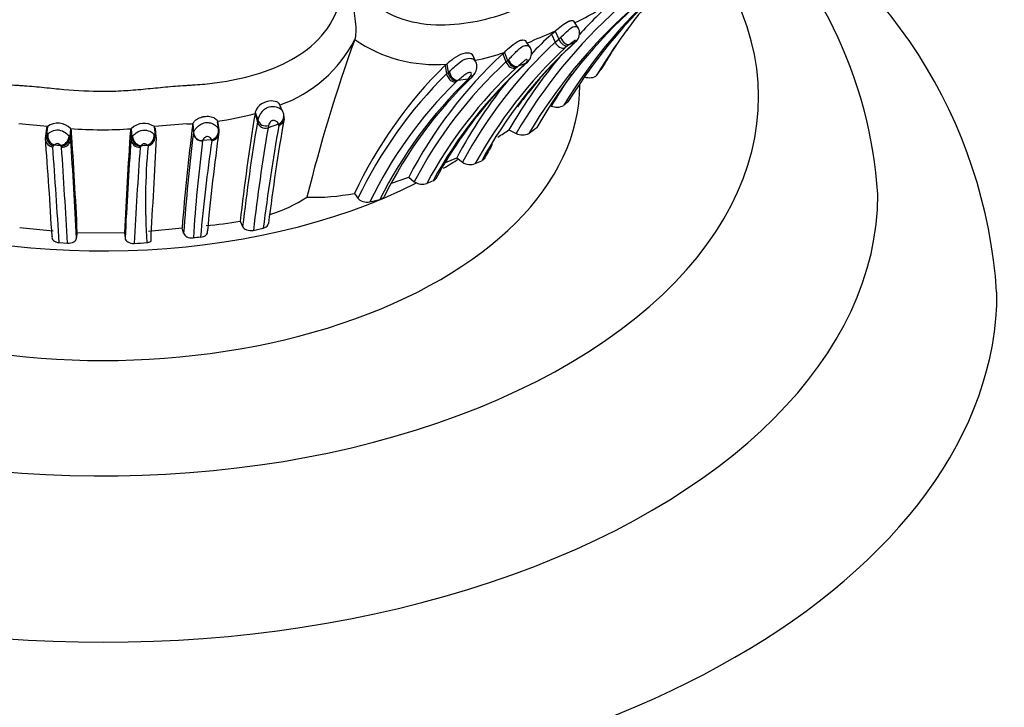
# Model space of a CAD drawing. Units: millimetres. Extents: x 0 to 744, y 0 to 1164.
# Drawn here: x 198 to 231, y 300 to 323 of the extents above; entities that cross this region are included whole.
import ezdxf
from ezdxf import colors
from ezdxf.entities.mleader import LeaderData, LeaderLine
from ezdxf.math import Vec2, Vec3

# ---------------------------------------------------------------- set-up
doc = ezdxf.new("R2010")
doc.units = ezdxf.units.MM
doc.layers.add('DV6_Défaut', color=7, linetype='Continuous')
doc.layers.add('Défaut', color=7, linetype='Continuous')

# ---------------------------------------------------------------- blocks, each defined once
blk = doc.blocks.new('_DOT')
at = {"color": 0}
blk.add_line((0, 0), (-1, 0), dxfattribs=at)
at = {"color": 0, "const_width": 0.333}
blk.add_lwpolyline([(-0.1665, 0, 1), (0.1665, 0, 1)], format="xyb", close=True, dxfattribs=at)
blk = doc.blocks.new('SE5')
at = {"layer": 'DV6_Défaut', "color": 7, "linetype": 'Continuous'}
for p, q in [((216.975, 322.877), (216.83, 323.101)), ((216.072, 322.668), (216.196, 322.768)), ((216.196, 322.768), (216.32, 322.497)), ((209.473, 322.489), (209.473, 322.49)), ((215.357, 322.227), (215.218, 322.438)), ((216.072, 322.668), (216.196, 322.398)), ((216.196, 322.398), (216.32, 322.497)), ((216.32, 322.497), (216.382, 322.553)), ((216.859, 322.385), (216.914, 322.441)), ((216.909, 322.435), (216.935, 322.464)), ((216.616, 322.279), (216.539, 322.217)), ((216.674, 322.323), (216.616, 322.279)), ((216.802, 322.346), (216.839, 322.383)), ((213.541, 321.735), (213.443, 321.94)), ((214.438, 322.012), (214.495, 322.06)), ((214.438, 322.012), (214.546, 321.739)), ((214.495, 322.06), (214.604, 321.787)), ((214.546, 321.739), (214.604, 321.787)), ((214.604, 321.787), (214.634, 321.814)), ((212.558, 321.668), (212.502, 321.621)), ((212.502, 321.621), (212.553, 321.342)), ((212.558, 321.668), (212.609, 321.388)), ((214.923, 321.567), (214.887, 321.537)), ((214.954, 321.592), (214.923, 321.567)), ((215.202, 321.688), (214.954, 321.592)), ((217.593, 321.292), (217.735, 321.484)), ((212.553, 321.342), (212.609, 321.388)), ((212.609, 321.388), (212.644, 321.417)), ((213.281, 321.158), (212.932, 321.117)), ((213.281, 321.158), (213.36, 321.257)), ((213.39, 321.208), (213.504, 321.347)), ((212.896, 321.089), (212.863, 321.062)), ((207.039, 320.108), (206.934, 320.347)), ((206.136, 320.056), (206.129, 320.009)), ((206.129, 320.009), (206.208, 319.73)), ((206.136, 320.056), (206.219, 319.792)), ((199.126, 319.528), (199.096, 319.233)), ((199.161, 319.576), (199.131, 319.283)), ((199.161, 319.576), (199.136, 319.526)), ((199.936, 319.507), (199.914, 319.215)), ((199.963, 319.446), (199.936, 319.507)), ((201.973, 319.5), (201.947, 319.44)), ((201.973, 319.5), (201.993, 319.208)), ((202.749, 319.567), (202.779, 319.274)), ((202.774, 319.518), (202.749, 319.567)), ((202.814, 319.225), (202.784, 319.519)), ((204.035, 319.652), (204.059, 319.36)), ((204.036, 319.652), (204.04, 319.669)), ((204.04, 319.669), (204.063, 319.377)), ((204.868, 319.752), (204.911, 319.463)), ((204.868, 319.752), (204.871, 319.732)), ((204.918, 319.442), (204.874, 319.732)), ((204.903, 319.486), (204.911, 319.463)), ((204.911, 319.463), (204.914, 319.442)), ((206.208, 319.73), (206.219, 319.792)), ((206.921, 319.646), (206.564, 319.524)), ((206.578, 319.602), (206.564, 319.524)), ((206.928, 319.609), (206.926, 319.629)), ((199.094, 319.227), (199.095, 319.131)), ((199.1, 319.223), (199.106, 319.233)), ((199.106, 319.233), (199.131, 319.283)), ((199.131, 319.283), (199.173, 319.328)), ((199.89, 319.249), (199.914, 319.215)), ((199.914, 319.215), (199.941, 319.154)), ((199.963, 319.446), (199.941, 319.154)), ((201.947, 319.44), (201.967, 319.148)), ((201.967, 319.148), (201.993, 319.208)), ((201.993, 319.208), (202.018, 319.242)), ((202.739, 319.318), (202.779, 319.274)), ((202.779, 319.274), (202.804, 319.225)), ((202.804, 319.225), (202.816, 319.201)), ((204.059, 319.36), (204.063, 319.377)), ((214.645, 319.458), (214.887, 319.338)), ((199.367, 318.933), (199.342, 318.886)), ((199.4, 318.96), (199.368, 318.932)), ((199.619, 318.919), (199.6, 318.942)), ((199.636, 318.882), (199.62, 318.919)), ((202.291, 318.916), (202.271, 318.88)), ((202.306, 318.934), (202.291, 318.916)), ((202.539, 318.927), (202.51, 318.952)), ((204.371, 319.101), (204.368, 319.088)), ((204.666, 319.131), (204.371, 319.101)), ((204.678, 319.089), (204.674, 319.113)), ((212.514, 318.368), (212.896, 318.522)), ((212.896, 318.522), (213.091, 318.376)), ((213.518, 318.327), (213.734, 318.426)), ((210.703, 317.671), (211.284, 317.872)), ((211.284, 317.872), (211.47, 317.722)), ((209.462, 317.33), (209.58, 317.165)), ((209.982, 317.048), (210.318, 317.128)), ((198.233, 316.187), (199.355, 316.07)), ((202.554, 316.061), (203.68, 316.175)), ((205.631, 316.396), (205.711, 316.221)), ((206.071, 316.091), (206.404, 316.165)), ((200.141, 315.83), (200.166, 316.014)), ((200.162, 316.014), (201.748, 316.009)), ((201.744, 316.009), (201.766, 315.825)), ((199.557, 315.678), (199.831, 315.658))]:
    blk.add_line(p, q, dxfattribs=at)
for centre, radius, start, end in [((212.238, 316.349), 14.813, 3.6749, 48.559), ((214.252, 312.908), 16.796, 3.7708, 61.6536), ((231.598, 311.058), 17.707, 130.7479, 148.6015), ((232.493, 310.542), 18.676, 131.277, 148.156), ((234.435, 311.165), 19.653, 138.6506, 143.1982), ((213.452, 330.475), 8.163, 294.6607, 305.8978), ((230.104, 310.524), 17.854, 132.0165, 137.1674), ((230.142, 310.396), 17.683, 131.9809, 149.6239), ((230.511, 310.3), 17.682, 132.0349, 149.243), ((229.738, 311.396), 16.331, 131.715, 150.091), ((226.917, 296.893), 28.008, 112.5074, 114.3103), ((216.649, 322.699), 0.37, 320.4488, 29.6979), ((234.435, 311.165), 19.653, 143.1982, 148.9824), ((224.913, 318.014), 7.917, 141.843, 142.9374), ((205.452, 324.552), 4.519, 289.6531, 332.8577), ((262.19, 303.594), 56.001, 160.2808, 165.9361), ((212.163, 326.389), 4.738, 235.4035, 274.782), ((226.697, 311.24), 15.604, 132.9173, 136.4501), ((226.699, 311.08), 15.44, 132.8605, 151.8006), ((227.01, 310.966), 15.369, 132.9449, 151.384), ((227.359, 310.923), 15.554, 132.743, 151.1603), ((220.762, 310.524), 13.052, 114.3206, 114.8983), ((226.418, 311.903), 14.186, 132.3562, 141.5218), ((209.262, 339.695), 18.887, 293.1075, 293.7073), ((218.387, 321.019), 2.062, 137.9288, 138.6146), ((234.909, 311.242), 19.996, 146.4364, 149.1898), ((224.684, 310.937), 15.088, 132.7745, 152.6376), ((213.369, 321.669), 0.184, 22.9035, 49.9126), ((211.942, 329.5), 7.866, 281.5183, 288.9372), ((230.104, 310.524), 17.854, 140.0305, 149.9714), ((223.012, 310.956), 14.974, 134.5806, 154.8059), ((224.703, 310.773), 14.947, 132.8076, 152.2948), ((224.886, 310.72), 14.731, 132.7476, 151.8685), ((225.342, 310.511), 15.091, 132.2211, 151.3341), ((213.149, 321.576), 0.422, 327.1653, 23.0859), ((223.779, 312.14), 12.823, 131.6341, 138.2714), ((223.054, 310.72), 14.936, 134.6711, 154.4374), ((223.479, 310.555), 14.711, 133.8862, 153.4633), ((223.375, 310.795), 14.427, 133.6528, 153.5646), ((226.697, 311.24), 15.604, 140.3774, 152.184), ((206.518, 329.512), 10.565, 307.136, 307.3824), ((231.036, 311.391), 17.399, 145.2241, 149.354), ((229.561, 311.659), 16.036, 143.5149, 144.4246), ((223.171, 310.622), 14.672, 134.6368, 154.0246), ((225.088, 310.868), 14.647, 137.9651, 151.6499), ((228.092, 310.563), 16.331, 141.4968, 143.6946), ((216.253, 320.681), 0.461, 246.1329, 300.1403), ((219.879, 316.104), 5.384, 127.137, 129.0807), ((203.59, 329.251), 9.584, 277.6609, 285.3598), ((277.96, 308.235), 72.79, 170.69168, 173.56292), ((206.856, 319.64), 0.655, 138.3833, 166.6234), ((278.285, 307.436), 72.254, 170.12639, 172.93819), ((206.815, 319.879), 0.293, 292.7835, 344.1135), ((206.697, 319.893), 0.408, 13.4698, 29.1151), ((206.768, 319.881), 0.337, 346.0854, 5.5402), ((206.815, 319.879), 0.293, 344.1135, 349.3834), ((206.043, 319.817), 1.062, 3.508, 6.058), ((206.815, 319.879), 0.293, 359.2945, 5.451), ((196.062, 288.573), 31.158, 84.2905, 86.0641), ((199.508, 319.083), 0.603, 44.7079, 125.0417), ((201, 332.617), 13.153, 265.3611, 274.2415), ((202.401, 319.078), 0.601, 54.5223, 135.4116), ((205.181, 296.624), 23.072, 93.3198, 96.0512), ((288.448, 309.254), 85.05, 172.97757, 175.33188), ((201.837, 354.353), 34.754, 273.3124, 273.6334), ((204.599, 319.432), 0.308, 282.5962, 9.9827), ((204.61, 319.412), 0.306, 282.0926, 9.6461), ((277.013, 307.912), 71.784, 170.52355, 173.35306), ((276.98, 307.669), 71.407, 170.44351, 173.22693), ((206.485, 319.799), 0.286, 193.8979, 285.9567), ((276.802, 307.224), 70.963, 169.94865, 172.76194), ((207.496, 319.786), 0.591, 193.6591, 195.4426), ((209.792, 327.067), 9.497, 305.5745, 307.5707), ((215.509, 319.642), 0.127, 305.3627, 345.6564), ((25.9, 305.853), 173.707, 3.31166, 4.4098), ((199.448, 319.241), 0.319, 172.4597, 255.3812), ((39.07, 307.808), 161.271, 2.85124, 4.0343), ((54.132, 309.203), 146.191, 2.67026, 4.01755), ((354.773, 308.777), 153.198, 176.00908, 177.29442), ((362.521, 307.78), 160.956, 175.94972, 177.13485), ((202.249, 319.162), 0.283, 182.7909, 274.5108), ((202.46, 319.238), 0.321, 284.1866, 6.4662), ((568.368, 297.558), 366.192, 176.61171, 177.15814), ((268.74, 311.392), 65.17, 172.97716, 175.95268), ((204.354, 319.392), 0.291, 182.9408, 273.3659), ((284.45, 308.562), 80.271, 172.22294, 174.63374), ((204.633, 319.374), 0.288, 278.8827, 339.4059), ((204.531, 319.391), 0.39, 342.2675, 8.0512), ((204.633, 319.374), 0.288, 339.4059, 344.8588), ((209.384, 327.263), 9.413, 301.3023, 303.993), ((215.098, 319.758), 0.47, 243.38, 297.7852), ((199.379, 319.172), 0.289, 188.1182, 262.5954), ((-46.744, 300.78), 246.751, 3.46143, 4.20803), ((202.438, 351.335), 32.517, 264.6395, 264.9931), ((0.46, 305.209), 199.645, 3.00027, 3.92706), ((405.677, 304.85), 203.889, 176.05416, 176.96319), ((199.994, 346.374), 27.538, 274.8158, 275.2418), ((222.783, 317.049), 20.331, 174.7003, 183.8601), ((257.735, 312.353), 53.79, 172.8071, 176.2851), ((268.137, 309.952), 64.113, 171.80745, 174.71308), ((205.327, 319.393), 0.711, 201.5818, 203.1561), ((228.092, 310.563), 16.331, 149.0277, 150.9708), ((213.352, 318.768), 0.471, 236.2946, 290.5712), ((211.738, 318.101), 0.464, 234.7485, 289.9365), ((216.964, 305.72), 12.975, 112.0077, 112.9909), ((205.403, 320.883), 4.429, 286.0275, 303.8017), ((208.104, 324.263), 7.064, 268.0801, 281.0899), ((158.681, 303.077), 46.866, 15.9953, 16.2293), ((203.44, 329.219), 13.009, 274.6194, 279.6891), ((205.452, 302.183), 13.726, 94.8311, 95.8334), ((200.902, 335.834), 20.217, 273.3237, 274.5271), ((202.469, 316.06), 0.381, 274.3007, 294.383)]:
    blk.add_arc(centre, radius, start, end, dxfattribs=at)
for centre, major_axis, ratio, start_param, end_param in [((201.023, 320.555), (-22, 0), 0.57735, 0, 3.553491), ((216.49, 322.549), (0.145, -0.262), 0.584377, 4.589479, 6.16484), ((216.548, 322.593), (-0.144, 0.263), 0.556705, 1.42064, 3.023686), ((216.711, 322.652), (-0.122, 0.272), 0.87488, 3.170158, 3.515733), ((216.728, 322.671), (-0.114, 0.276), 0.886375, 3.199722, 3.579502), ((216.412, 322.486), (0.144, -0.261), 0.780342, 4.622832, 6.199937), ((216.673, 322.615), (-0.144, 0.262), 0.779002, 3.071139, 3.37232), ((214.808, 321.842), (0.142, -0.264), 0.696839, 4.551196, 6.145366), ((214.839, 321.867), (0.141, -0.264), 0.697207, 4.543989, 6.147596), ((214.772, 321.812), (-0.14, 0.264), 0.790092, 1.430554, 3.025199), ((215.086, 321.964), (-0.127, 0.272), 0.767359, 3.088282, 3.364406), ((212.871, 321.402), (-0.134, 0.269), 0.708385, 1.177451, 2.796073), ((213.274, 321.523), (-0.196, 0.216), 0.816025, 2.632192, 3.361877), ((201.023, 320.964), (-16, 0), 0.57735, 0, 3.141593), ((206.82, 319.922), (0.046, 0.295), 0.931032, 3.678515, 4.882545), ((206.825, 319.904), (0.049, 0.295), 0.930137, 3.692221, 4.913315), ((206.82, 319.922), (0.046, 0.295), 0.931032, 4.882545, 5.079341), ((206.485, 319.868), (-0.205, 0.195), 0.970321, 1.052764, 2.656224), ((199.429, 319.254), (-0.083, 0.292), 0.838758, 1.087009, 2.704202), ((199.626, 319.236), (0.115, 0.277), 0.856851, 3.491515, 5.095988), ((199.646, 319.213), (0.115, 0.276), 0.882057, 3.485889, 5.069402), ((199.662, 319.175), (0.019, 0.294), 0.949812, 3.116823, 4.702013), ((202.266, 319.21), (-0.11, 0.277), 0.904684, 1.234124, 2.819405), ((202.281, 319.228), (-0.114, 0.277), 0.85861, 1.18374, 2.789458), ((202.483, 319.246), (0.085, 0.291), 0.842744, 3.579379, 5.195297), ((204.338, 319.382), (-0.03, 0.294), 0.945813, 1.547842, 3.13958), ((201.023, 324.638), (-16, 0), 0.57735, -3.916668, -3.870811), ((201.023, 324.638), (-16, 0), 0.57735, 0.9584, 2.288634), ((201.023, 317.29), (-26, 0), 0.57735, 0.000396, 3.142029), ((201.023, 314.025), (-30, 0), 0.57735, 0, 3.141027)]:
    blk.add_ellipse(centre, major_axis=major_axis, ratio=ratio, start_param=start_param, end_param=end_param, dxfattribs=at)
for points, knots in [([(208.943, 325.272), (209.003, 325.126), (209.121, 324.838), (209.366, 324.435), (209.845, 323.831), (211.127, 322.947), (212.919, 322.922), (214.263, 323.267), (214.905, 323.508), (215.26, 323.661), (215.609, 323.823), (216.048, 324.007), (216.569, 324.223), (217.075, 324.453), (217.717, 324.797), (218.303, 325.209), (218.854, 325.642), (219.162, 325.878), (219.37, 326.026), (219.508, 326.124), (219.743, 326.302), (220.185, 326.681), (220.943, 327.547), (221.466, 328.926), (221.092, 330.368), (220.775, 330.931), (220.669, 331.089)], [0, 0, 0, 0, 0.023143, 0.045731, 0.068234, 0.134785, 0.263575, 0.328212, 0.360478, 0.376608, 0.392747, 0.425018, 0.457305, 0.489526, 0.521609, 0.585739, 0.617914, 0.650102, 0.658149, 0.666196, 0.682286, 0.714452, 0.778089, 0.906259, 0.972402, 1, 1, 1, 1]), ([(193.103, 325.272), (193.07, 325.12), (193.003, 324.821), (192.986, 324.365), (193.065, 323.628), (193.525, 322.673), (194.567, 321.851), (195.78, 321.338), (196.857, 321.097), (197.623, 321), (198.008, 320.967), (198.228, 320.952), (198.559, 320.93), (199.056, 320.882), (199.937, 320.792), (200.824, 320.74), (201.712, 320.77), (202.375, 320.824), (203.038, 320.892), (203.534, 320.936), (203.866, 320.955), (204.087, 320.968), (204.472, 320.997), (205.236, 321.088), (206.719, 321.418), (208.355, 322.282), (209.022, 323.696), (209.082, 324.596), (208.99, 325.044), (208.943, 325.272)], [0, 0, 0, 0, 0.022122, 0.043761, 0.06537, 0.12904, 0.191653, 0.253833, 0.315863, 0.346752, 0.362199, 0.369928, 0.377657, 0.408563, 0.439487, 0.501161, 0.531989, 0.56292, 0.593866, 0.624801, 0.632536, 0.640272, 0.655744, 0.686641, 0.748009, 0.871172, 0.934796, 0.966889, 1, 1, 1, 1]), ([(208.943, 325.272), (208.948, 325.258), (208.957, 325.229), (208.975, 325.171), (209.007, 325.07), (209.071, 324.868), (209.196, 324.457), (209.333, 323.968), (209.441, 323.469), (209.498, 323.087), (209.521, 322.728), (209.489, 322.566), (209.473, 322.49)], [0, 0, 0, 0, 0.015038, 0.030092, 0.060244, 0.120696, 0.241978, 0.487071, 0.616404, 0.740239, 0.877513, 1, 1, 1, 1]), ([(216.196, 322.768), (216.262, 322.826), (216.387, 322.936), (216.573, 323.069), (216.662, 323.106), (216.697, 323.118), (216.754, 323.131), (216.806, 323.126), (216.826, 323.108), (216.83, 323.101)], [0, 0, 0, 0, 0.3215, 0.606789, 0.643654, 0.680629, 0.755079, 0.906678, 1, 1, 1, 1]), ([(216.382, 322.553), (216.442, 322.614), (216.559, 322.733), (216.764, 322.917), (216.901, 322.934), (216.949, 322.911), (216.965, 322.892), (216.968, 322.887)], [0, 0, 0, 0, 0.329742, 0.636414, 0.791779, 0.954135, 1, 1, 1, 1]), ([(214.495, 322.06), (214.563, 322.127), (214.689, 322.251), (214.913, 322.418), (215.022, 322.459), (215.066, 322.471), (215.138, 322.481), (215.194, 322.467), (215.214, 322.445), (215.218, 322.439)], [0, 0, 0, 0, 0.342932, 0.63601, 0.674726, 0.71346, 0.79125, 0.949537, 1, 1, 1, 1]), ([(216.856, 322.401), (216.866, 322.415), (216.881, 322.435), (216.881, 322.454), (216.872, 322.459), (216.863, 322.458), (216.856, 322.456), (216.853, 322.454), (216.817, 322.436), (216.749, 322.379), (216.699, 322.342), (216.674, 322.323)], [0, 0, 0, 0, 0.255641, 0.3826, 0.444812, 0.475414, 0.490307, 0.497713, 0.505219, 0.747798, 1, 1, 1, 1]), ([(214.634, 321.814), (214.671, 321.851), (214.74, 321.918), (214.861, 322.054), (214.995, 322.191), (215.158, 322.295), (215.298, 322.292), (215.345, 322.25), (215.357, 322.226)], [0, 0, 0, 0, 0.190449, 0.350264, 0.519385, 0.680207, 0.842209, 1, 1, 1, 1]), ([(215.265, 321.728), (215.302, 321.769), (215.364, 321.841), (215.411, 321.982), (215.41, 322.121), (215.373, 322.195), (215.352, 322.235)], [0, 0, 0, 0, 0.264025, 0.525896, 0.776196, 1, 1, 1, 1]), ([(213.443, 321.941), (213.432, 321.966), (213.413, 321.989), (213.314, 322.044), (213.205, 322.045), (212.991, 321.981), (212.882, 321.915), (212.701, 321.783), (212.623, 321.714), (212.558, 321.668)], [0, 0, 0, 0, 0.121993, 0.121993, 0.414662, 0.414662, 0.707331, 0.707331, 1, 1, 1, 1]), ([(212.644, 321.417), (212.695, 321.464), (212.8, 321.56), (213.005, 321.748), (213.225, 321.865), (213.394, 321.865), (213.453, 321.83), (213.487, 321.81)], [0, 0, 0, 0, 0.252198, 0.512083, 0.751536, 0.856804, 1, 1, 1, 1]), ([(215.202, 321.687), (215.226, 321.714), (215.262, 321.754), (215.27, 321.801), (215.255, 321.816), (215.239, 321.817), (215.226, 321.813), (215.19, 321.797), (215.131, 321.747), (215.045, 321.67), (214.99, 321.623), (214.954, 321.592)], [0, 0, 0, 0, 0.253648, 0.381161, 0.443432, 0.473642, 0.488468, 0.503287, 0.623584, 0.748062, 1, 1, 1, 1]), ([(212.553, 321.342), (212.566, 321.273), (212.606, 321.193), (212.697, 321.11), (212.732, 321.09), (212.8, 321.065), (212.833, 321.06), (212.863, 321.062)], [0, 0, 0, 0, 0.5, 0.5, 0.75, 0.75, 1, 1, 1, 1]), ([(212.609, 321.388), (212.621, 321.318), (212.658, 321.236), (212.743, 321.148), (212.775, 321.125), (212.838, 321.096), (212.869, 321.089), (212.896, 321.089)], [0, 0, 0, 0, 0.5, 0.5, 0.75, 0.75, 1, 1, 1, 1]), ([(213.36, 321.257), (213.369, 321.276), (213.387, 321.313), (213.39, 321.365), (213.349, 321.388), (213.279, 321.377), (213.174, 321.315), (213.051, 321.215), (212.975, 321.152), (212.932, 321.117)], [0, 0, 0, 0, 0.130144, 0.260624, 0.322335, 0.381102, 0.50009, 0.717316, 1, 1, 1, 1]), ([(217.18, 321.235), (217.25, 321.211), (217.332, 321.202), (217.488, 321.22), (217.559, 321.25), (217.593, 321.292)], [0, 0, 0, 0, 0.5, 0.5, 1, 1, 1, 1]), ([(206.934, 320.347), (206.915, 320.364), (206.89, 320.382), (206.792, 320.425), (206.693, 320.441), (206.482, 320.406), (206.367, 320.351), (206.194, 320.201), (206.143, 320.109), (206.136, 320.056)], [0, 0, 0, 0, 0.139298, 0.139298, 0.426199, 0.426199, 0.713099, 0.713099, 1, 1, 1, 1]), ([(206.367, 320.075), (206.403, 320.11), (206.468, 320.175), (206.642, 320.258), (206.867, 320.246), (206.989, 320.167), (207.028, 320.123), (207.035, 320.114)], [0, 0, 0, 0, 0.164122, 0.300799, 0.590355, 0.90813, 1, 1, 1, 1]), ([(204.04, 319.669), (204.05, 319.689), (204.07, 319.728), (204.161, 319.813), (204.277, 319.873), (204.369, 319.9), (204.423, 319.91), (204.519, 319.92), (204.675, 319.91), (204.822, 319.826), (204.852, 319.778), (204.868, 319.752)], [0, 0, 0, 0, 0.134103, 0.25679, 0.379607, 0.439791, 0.469699, 0.49954, 0.655629, 0.813412, 1, 1, 1, 1]), ([(199.173, 319.328), (199.212, 319.361), (199.288, 319.424), (199.548, 319.487), (199.792, 319.363), (199.856, 319.288), (199.89, 319.249)], [0, 0, 0, 0, 0.2563, 0.496838, 0.740269, 1, 1, 1, 1]), ([(204.063, 319.377), (204.074, 319.402), (204.093, 319.445), (204.17, 319.542), (204.285, 319.643), (204.46, 319.717), (204.644, 319.701), (204.776, 319.634), (204.864, 319.553), (204.889, 319.509), (204.903, 319.486)], [0, 0, 0, 0, 0.146925, 0.257107, 0.383201, 0.502403, 0.620468, 0.743943, 0.863438, 1, 1, 1, 1]), ([(206.921, 319.646), (206.913, 319.67), (206.899, 319.712), (206.827, 319.765), (206.75, 319.779), (206.71, 319.769), (206.693, 319.763), (206.664, 319.75), (206.618, 319.709), (206.592, 319.654), (206.583, 319.619), (206.578, 319.602)], [0, 0, 0, 0, 0.283872, 0.50033, 0.61908, 0.633799, 0.648589, 0.678651, 0.740784, 0.870807, 1, 1, 1, 1]), ([(202.018, 319.242), (202.051, 319.281), (202.115, 319.357), (202.362, 319.482), (202.625, 319.415), (202.7, 319.351), (202.739, 319.318)], [0, 0, 0, 0, 0.259315, 0.502853, 0.743417, 1, 1, 1, 1]), ([(204.666, 319.131), (204.657, 319.15), (204.645, 319.175), (204.598, 319.215), (204.558, 319.236), (204.519, 319.237), (204.512, 319.236), (204.499, 319.233), (204.474, 319.225), (204.438, 319.201), (204.395, 319.153), (204.381, 319.122), (204.371, 319.101)], [0, 0, 0, 0, 0.252065, 0.352335, 0.496727, 0.504052, 0.511309, 0.525998, 0.556411, 0.618591, 0.745869, 1, 1, 1, 1]), ([(199.6, 318.942), (199.59, 318.952), (199.576, 318.968), (199.546, 318.987), (199.526, 318.996), (199.511, 319), (199.468, 319.003), (199.43, 318.981), (199.409, 318.967), (199.4, 318.96)], [0, 0, 0, 0, 0.255747, 0.382649, 0.444847, 0.475431, 0.504978, 0.78286, 1, 1, 1, 1]), ([(202.51, 318.952), (202.499, 318.959), (202.478, 318.974), (202.437, 318.996), (202.397, 318.993), (202.382, 318.989), (202.361, 318.98), (202.331, 318.96), (202.316, 318.944), (202.306, 318.934)], [0, 0, 0, 0, 0.252586, 0.494769, 0.524216, 0.554799, 0.616836, 0.743712, 1, 1, 1, 1]), ([(209.58, 317.165), (209.611, 317.12), (209.669, 317.083), (209.814, 317.038), (209.903, 317.031), (209.982, 317.048)], [0, 0, 0, 0, 0.5, 0.5, 1, 1, 1, 1]), ([(205.711, 316.221), (205.731, 316.176), (205.777, 316.135), (205.909, 316.084), (205.995, 316.075), (206.071, 316.091)], [0, 0, 0, 0, 0.5, 0.5, 1, 1, 1, 1]), ([(206.404, 316.165), (206.481, 316.184), (206.537, 316.224), (206.572, 316.285), (206.577, 316.302), (206.579, 316.319)], [0, 0, 0, 0, 0.735416, 0.735416, 1, 1, 1, 1]), ([(199.317, 315.887), (199.307, 315.841), (199.322, 315.793), (199.406, 315.714), (199.476, 315.684), (199.557, 315.678)], [0, 0, 0, 0, 0.5, 0.5, 1, 1, 1, 1]), ([(199.831, 315.658), (199.911, 315.653), (199.992, 315.673), (200.103, 315.739), (200.135, 315.784), (200.141, 315.83)], [0, 0, 0, 0, 0.5, 0.5, 1, 1, 1, 1]), ([(203.733, 315.992), (203.746, 315.947), (203.782, 315.905), (203.899, 315.846), (203.979, 315.83), (204.057, 315.838)], [0, 0, 0, 0, 0.5, 0.5, 1, 1, 1, 1]), ([(204.296, 315.86), (204.376, 315.867), (204.445, 315.897), (204.527, 315.976), (204.542, 316.023), (204.531, 316.069)], [0, 0, 0, 0, 0.5, 0.5, 1, 1, 1, 1]), ([(201.766, 315.825), (201.772, 315.779), (201.804, 315.733), (201.913, 315.667), (201.994, 315.647), (202.074, 315.651)], [0, 0, 0, 0, 0.5, 0.5, 1, 1, 1, 1])]:
    blk.add_open_spline(points, degree=3, knots=knots, dxfattribs=at)
for points in [[(215.202, 321.687), (215.226, 321.697), (215.25, 321.713), (215.27, 321.734)], [(213.281, 321.158), (213.32, 321.164), (213.361, 321.182), (213.394, 321.213)], [(207.035, 320.114), (207.043, 320.105), (207.049, 320.096), (207.054, 320.087)], [(213.734, 318.426), (213.77, 318.443), (213.796, 318.465), (213.811, 318.49)], [(212.102, 317.75), (212.147, 317.769), (212.179, 317.795), (212.196, 317.825)], [(210.318, 317.128), (210.384, 317.145), (210.434, 317.18), (210.455, 317.22)]]:
    blk.add_open_spline(points, degree=3, dxfattribs=at)

msp = doc.modelspace()

# ---------------------------------------------------------------- block references
at = {"layer": 'Défaut'}
msp.add_blockref('SE5', (0, 0), dxfattribs=at)

# ---------------------------------------------------------------- leaders
at = {"layer": 'Défaut', "color": 7, "linetype": 'Continuous'}
ml = msp.add_multileader_mtext('Standard', dxfattribs=at)
ml.set_content('{\\pxsm0.9;\\fSolid Edge ISO|b1||i0||c0|p34;\\W1.;12/04/2024\\P}', color=256)
ml.set_leader_properties()
ml.set_arrow_properties(name='DOT')
ml.build(insert=Vec2(0, 0))
ml.multileader.update_dxf_attribs({"leader_type": 0, "dogleg_length": 0, "arrow_head_size": 12})
ctx = ml.context
ctx.base_point, ctx.char_height, ctx.arrow_head_size = Vec3(656.602, 1157.093), 12, 12
notes = []
notes.append((ctx, [(0, (0, 0, 0), (0, 0), (1, 0), 1, [])]))
ctx.mtext.insert = Vec3(658.602, 1163.093)
for ctx, leaders in notes:
    for number, flags, end, landing, length, lines in leaders:
        leader = LeaderData()
        leader.index, (leader.has_last_leader_line, leader.has_dogleg_vector, leader.attachment_direction) = number, flags
        leader.last_leader_point, leader.dogleg_vector, leader.dogleg_length = Vec3(end), Vec3(landing), length
        for number, points, colour, breaks in lines:
            line = LeaderLine()
            line.index, line.vertices, line.color, line.breaks = number, Vec3.list(points), colors.encode_raw_color(colour), breaks
            leader.lines.append(line)
        ctx.leaders.append(leader)

doc.saveas('drawing.dxf')
